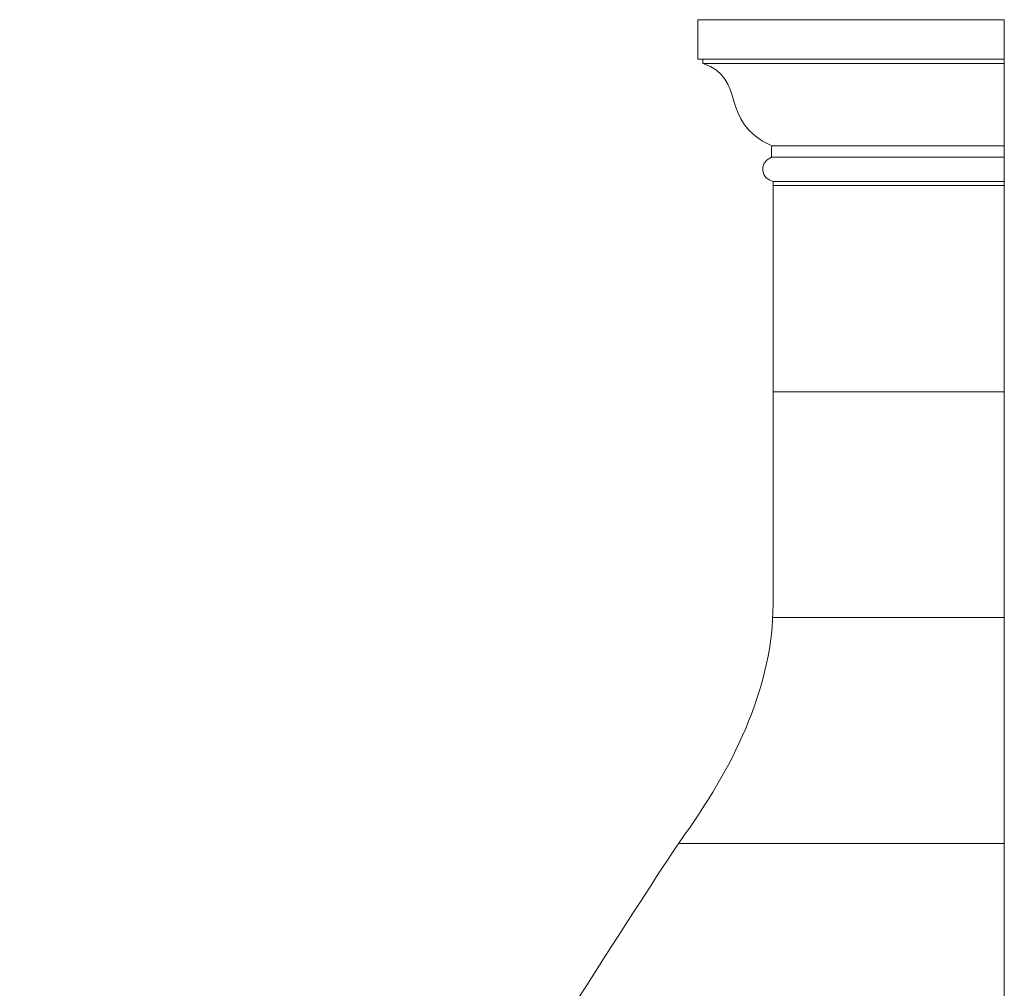
# Model space of a CAD drawing. Units: inches. Extents: x 163.2 to 261.3, y -25.1 to 39.2.
# Drawn here: x 228.6 to 261.3, y 7 to 39.2 of the extents above; entities that cross this region are included whole.
import ezdxf

# ---------------------------------------------------------------- set-up
doc = ezdxf.new("R2010")
doc.units = ezdxf.units.IN
doc.header["$MEASUREMENT"] = 0
doc.layers.add('Layer 1', color=7, linetype='Continuous')

msp = doc.modelspace()

# ---------------------------------------------------------------- linework, layer by layer
at = {"layer": 'Layer 1', "color": 250, "lineweight": 9}
for points, knots in [([(261.282, 33.69), (259.135, 33.69), (256.634, 33.69), (253.601, 33.69), (253.601, 33.69), (253.601, 33.69), (253.601, 33.819), (253.601, 33.819), (253.601, 33.819), (253.221, 33.902), (253.091, 34.414), (253.554, 34.624), (253.554, 34.624), (253.555, 34.751), (253.556, 34.878), (253.557, 35.005), (253.557, 35.005), (251.764, 35.804), (252.761, 37.248), (251.274, 37.737), (251.274, 37.737), (251.274, 37.783), (251.274, 37.83), (251.274, 37.877), (251.274, 37.877), (251.274, 37.877), (251.101, 37.877), (251.101, 37.877), (251.101, 37.877), (251.101, 37.877), (251.101, 39.19), (251.101, 39.19), (251.101, 39.19), (251.101, 39.19), (261.282, 39.19), (261.282, 39.19), (261.282, 39.19), (261.282, 39.19), (261.282, 33.69), (261.282, 33.69)], [0, 0, 0, 0, 0.1, 0.1, 0.1, 0.1, 0.2, 0.2, 0.2, 0.2, 0.3, 0.3, 0.3, 0.3, 0.4, 0.4, 0.4, 0.4, 0.5, 0.5, 0.5, 0.5, 0.6, 0.6, 0.6, 0.6, 0.7, 0.7, 0.7, 0.7, 0.8, 0.8, 0.8, 0.8, 0.9, 0.9, 0.9, 0.9, 1, 1, 1, 1]), ([(163.196, -10.498), (163.196, -10.498), (175.875, 9.73), (177.602, 12.158), (177.602, 12.158), (179.329, 14.586), (180.515, 17.163), (180.515, 19.766), (180.515, 19.766), (180.515, 19.766), (180.515, 33.69), (180.515, 33.69), (180.515, 33.69), (180.515, 33.69), (215.877, 33.69), (215.877, 33.69), (215.877, 33.69), (215.877, 33.69), (215.877, 19.766), (215.877, 19.766), (215.877, 19.766), (215.877, 17.163), (217.063, 14.586), (218.791, 12.158), (218.791, 12.158), (220.518, 9.73), (233.196, -10.498), (233.196, -10.498), (233.196, -10.498), (233.196, -10.498), (163.196, -10.498), (163.196, -10.498)], [0, 0, 0, 0, 0.125, 0.125, 0.125, 0.125, 0.25, 0.25, 0.25, 0.25, 0.375, 0.375, 0.375, 0.375, 0.5, 0.5, 0.5, 0.5, 0.625, 0.625, 0.625, 0.625, 0.75, 0.75, 0.75, 0.75, 0.875, 0.875, 0.875, 0.875, 1, 1, 1, 1]), ([(236.282, -10.498), (236.282, -10.498), (261.282, -10.498), (261.282, -10.498), (261.282, -10.498), (261.282, -10.498), (261.282, 33.69), (261.282, 33.69), (261.282, 33.69), (261.282, 33.69), (253.601, 33.69), (253.601, 33.69), (253.601, 33.69), (253.601, 33.69), (253.601, 19.766), (253.601, 19.766), (253.601, 19.766), (253.601, 17.163), (252.415, 14.586), (250.688, 12.158), (250.688, 12.158), (248.961, 9.73), (236.282, -10.498), (236.282, -10.498)], [0, 0, 0, 0, 0.166667, 0.166667, 0.166667, 0.166667, 0.333333, 0.333333, 0.333333, 0.333333, 0.5, 0.5, 0.5, 0.5, 0.666667, 0.666667, 0.666667, 0.666667, 0.833333, 0.833333, 0.833333, 0.833333, 1, 1, 1, 1])]:
    msp.add_open_spline(points, degree=3, knots=knots, dxfattribs=at)
for points in [[(261.282, 37.877), (261.282, 37.877), (251.274, 37.877), (251.274, 37.877)], [(261.282, 37.737), (261.282, 37.737), (251.274, 37.737), (251.274, 37.737)], [(261.282, 35.005), (261.282, 35.005), (253.557, 35.005), (253.557, 35.005)], [(261.282, 34.624), (261.282, 34.624), (253.554, 34.624), (253.554, 34.624)], [(261.282, 33.819), (261.282, 33.819), (253.601, 33.819), (253.601, 33.819)], [(253.601, 26.84), (253.601, 26.84), (261.282, 26.84), (261.282, 26.84)], [(253.591, 19.34), (253.591, 19.34), (261.282, 19.34), (261.282, 19.34)], [(250.469, 11.84), (250.469, 11.84), (261.282, 11.84), (261.282, 11.84)]]:
    msp.add_open_spline(points, degree=3, dxfattribs=at)

doc.saveas('drawing.dxf')
